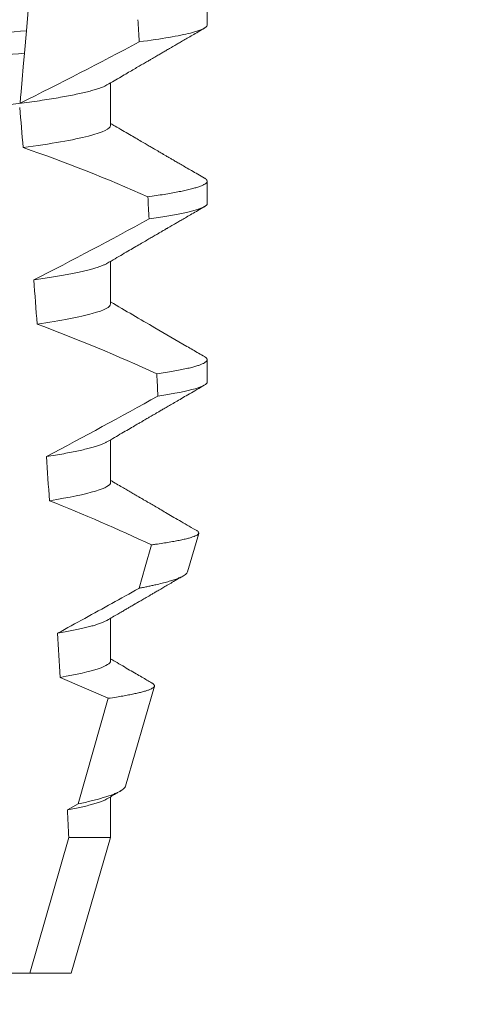
# Model space of a CAD drawing. Extents: x -31 to 76, y -11 to 62.
# Drawn here: x 54 to 54, y 12 to 12 of the extents above; entities that cross this region are included whole.
import ezdxf

# ---------------------------------------------------------------- set-up
doc = ezdxf.new("R2010")
doc.units = 0
doc.header["$LTSCALE"] = 0.25
doc.header["$MEASUREMENT"] = 0
doc.layers.get('0').update_dxf_attribs({"linetype": 'CONTINUOUS', "lineweight": 13})
doc.layers.get('DEFPOINTS').update_dxf_attribs({"linetype": 'CONTINUOUS'})
doc.layers.add('Text', color=7, linetype='CONTINUOUS', lineweight=15)
doc.styles.add('ROMAND', font='romand.shx', dxfattribs={"oblique": 15})
doc.dimstyles.new('ROMAND', dxfattribs={"dimscale": 5.25, "dimtxt": 0.145, "dimasz": 0.188, "dimexe": 0.0625, "dimexo": 0.0625, "dimgap": 0.0625, "dimtad": 0, "dimtih": 1, "dimtoh": 1, "dimdec": 3, "dimzin": 0, "dimdsep": 46, "dimlunit": 4, "dimtxsty": 'ROMAND', "dimcen": 0, "dimadec": 0, "dimazin": 0, "dimtfac": 1, "dimtdec": 3, "dimtofl": 0, "dimtmove": 0, "dimatfit": 3, "dimfxl": 0, "dimtolj": 1, "dimtzin": 0, "dimarcsym": 0})

# ---------------------------------------------------------------- blocks, each defined once
blk = doc.blocks.new('*D12')
at = {"layer": 'DEFPOINTS', "color": 0}
for p in [(52.76915932377722, 11.52743765918797), (54.28674861094498, 11.52743765918797)]:
    blk.add_point(p, dxfattribs=at)
at = {"layer": 'Text', "color": 0, "lineweight": -2}
blk.add_line((50.51315932377722, 11.52743765918797), (51.64115932377722, 11.52743765918797), dxfattribs=at)
at = {"layer": 'Text', "color": 0}
blk.add_solid([(51.64115932377722, 11.71543765918797), (51.64115932377722, 11.33943765918797), (52.76915932377722, 11.52743765918797)], dxfattribs=at)
at = {"layer": 'Text', "color": 0, "insert": (41.5528315046065, 11.52743765918797), "char_height": 0.8699999999999999, "attachment_point": 5, "style": 'ROMAND'}
blk.add_mtext('\\A1;MOUNTING DISK\\Pw/ #10-24x \\A1;{\\H0.7X;\\S3/4;}" S.S.\\PHEX WASHER HEAD\\PTHREAD-CUTTING SCREWS\\P(3 @ 120%%D)', dxfattribs=at)

msp = doc.modelspace()

# ---------------------------------------------------------------- linework, layer by layer
at = {"color": 8}
for p, q in [((53.50843223950241, 12.0314185154349), (53.5073693859604, 12.01927003592531)), ((53.5073693859604, 12.01927003592531), (53.5069105583498, 12.01402562657399)), ((53.51948573209157, 11.8387921163855), (53.52646315306825, 11.86343249143327)), ((53.51693519158715, 11.83737188614302), (53.51948573209157, 11.8387921163855)), ((53.5081995555266, 11.79925014033316), (53.51726306112886, 11.83096981351276)), ((53.51726306112886, 11.83096981351276), (53.52702401366554, 11.83096981351276))]:
    msp.add_line(p, q, dxfattribs=at)
for p, q in [((53.54957675952224, 12.02060432049505), (53.54957675952224, 12.02581265026362)), ((53.52702401366554, 11.9971668182034), (53.52702401366554, 12.00712063975966)), ((53.54957675952224, 11.97893764568034), (53.54957675952224, 11.98414597544889)), ((53.52702401366554, 11.9555001433887), (53.52702401366554, 11.96545396494492)), ((53.54957675952224, 11.9372709708656), (53.54957675952224, 11.94247930063415)), ((53.52702401366554, 11.91383346857396), (53.52702401366554, 11.92378732679646)), ((53.5449983924685, 11.89296018329524), (53.5476044639974, 11.9019480326891)), ((53.52702401366554, 11.87216683042548), (53.52702401366554, 11.88212068864798)), ((53.53048678737048, 11.84291230207118), (53.53725484868497, 11.86625410546953)), ((53.52702401366554, 11.83096981351276), (53.52702401366554, 11.84045390383452)), ((53.51782675877669, 11.79925014033316), (53.52702401366554, 11.83096981351276)), ((53.48812013794225, 11.79925014033316), (53.5081995555266, 11.79925014033316)), ((53.5081995555266, 11.79925014033316), (53.51782675877669, 11.79925014033316))]:
    msp.add_line(p, q)
at = {"color": 8, "flags": 128}
for points in [[(53.5069105583498, 12.01402562657399), (53.50663625818862, 12.01089033283191), (53.50637236207376, 12.00787398438099), (53.50612411327793, 12.00503649386165), (53.50600580964607, 12.00368431616551), (53.50589216262699, 12.00238530452118)], [(53.53371113883264, 11.88913699417498), (53.53510566603904, 11.89409295019542), (53.53655814424195, 11.89925797713142)], [(53.52646315306825, 11.86343249143327), (53.52087689517023, 11.86591611604485), (53.51525263271168, 11.86831650828567)]]:
    msp.add_lwpolyline(points, dxfattribs=at)
at = {"color": 8}
for centre, radius, start, end in [((53.10800246262048, 12.80991261038327), 0.9002313941894059, 296.2306664763745, 298.2216624095576), ((53.39598003348408, 11.66916079190566), 0.3412731381620608, 65.82839047936464, 71.0843481987458), ((52.96142607534742, 13.02759215310522), 1.198899093412106, 297.1818232302185, 298.6362478672032), ((53.37762173055708, 11.59405611106298), 0.38046424597756, 65.09900368617444, 69.65832991045185), ((52.73645463387854, 13.38058391027784), 1.653855834321895, 297.9672509528993, 298.9922432430968), ((53.35495230408031, 11.51217546694466), 0.4275670133128972, 64.86564062287262, 68.34396514593834)]:
    msp.add_arc(centre, radius, start, end, dxfattribs=at)
for major_axis, start_param, end_param in [((1.235122351621704e-16, -1.085854955342278), 2.157167155992079, 2.162892662517323), ((9.376931223006126e-18, -0.8280759048621152), 2.340298003140142, 2.356194490192346), ((1.235122351621704e-16, -1.085854955342278), 2.112104350515008, 2.117668822703205), ((9.376931223006126e-18, -0.8280759048621152), 2.273142525225058, 2.289559704354007), ((1.235122351621704e-16, -1.085854955342278), 2.068223225280414, 2.073649726921745), ((9.376931223006126e-18, -0.8280759048621152), 2.209580940003565, 2.225179160376471), ((9.376931223006126e-18, -0.8280759048621152), 2.148867994267365, 2.16381186318579), ((9.376931223006126e-18, -0.8280759048621152), 2.095907716153232, 2.104866177162917)]:
    msp.add_ellipse((53.45457676147777, 11.41584759016067), major_axis=major_axis, ratio=0.08748866352592417, start_param=start_param, end_param=end_param, dxfattribs=at)
for points, knots in [([(53.52702401366554, 12.03883349301811), (53.52700837767134, 12.03873784604679), (53.52697692124667, 12.03854542388877), (53.52672057170895, 12.03824595947771), (53.52630559460314, 12.03793720443196), (53.52571326949541, 12.0376191997475), (53.52494991972625, 12.03729522049077), (53.52401689505749, 12.03696624478574), (53.52291818887019, 12.03663359533488), (53.5216495234844, 12.03629629090364), (53.52020377695848, 12.03595326339647), (53.51858097297253, 12.03560571590913), (53.51678266078488, 12.03525496011583), (53.51482646814745, 12.0349045034044), (53.5127203045264, 12.03455592902882), (53.51047323563481, 12.03421027700279), (53.50809523374647, 12.03386904648915), (53.50559891979987, 12.03353356347026), (53.50299606393858, 12.03320499796633), (53.50029885801575, 12.03288445272899), (53.49751764470994, 12.0325726581358), (53.49466483672467, 12.0322703283404), (53.49176437852094, 12.03197983648318), (53.4888062586827, 12.03169833102888), (53.48577722842202, 12.031407437486), (53.48264748801108, 12.03110755301643), (53.4794016293481, 12.03079640352903), (53.47604692294365, 12.03047482443981), (53.4725921451556, 12.03014371827832), (53.46907098720413, 12.02980612057423), (53.46549569249555, 12.02946348337623), (53.46187921265604, 12.02911677124749), (53.45823496815183, 12.02876748124925), (53.45457942398863, 12.02841703326471), (53.45092652140082, 12.02806695097656), (53.44729016607519, 12.0277183352568), (53.44368137787308, 12.02737244329945), (53.44011352559207, 12.02703046103949), (53.43662016415084, 12.02669558327373), (53.43321227718204, 12.0263689116406), (53.4298995508471, 12.02605138285154), (53.42667125691852, 12.02574191462967), (53.42351545947915, 12.02543954898784), (53.42044119380594, 12.02514431110655), (53.41743868161038, 12.02485861246203), (53.41451380627498, 12.02456586896799), (53.41165425744157, 12.02426299333906), (53.40886653539604, 12.02395058061777), (53.40616314369305, 12.02362931527899), (53.40355831320036, 12.02330055980699), (53.40106372945939, 12.02296531027168), (53.39869050439103, 12.02262486125711), (53.39644759224799, 12.02227997501317), (53.39434491949447, 12.02193216917536), (53.39240310954366, 12.02158456510666), (53.39062675431441, 12.02123873288642), (53.38901907035554, 12.02089577663924), (53.38757443855266, 12.02055498644021), (53.38628868028056, 12.020215187211), (53.38516671751424, 12.01987770975902), (53.38422077576053, 12.01954410142407), (53.3834849030784, 12.01923796834794), (53.38314542583657, 12.01904609997056), (53.38299481428322, 12.01896097616606)], [0, 0, 0, 0, 0.01582876140684359, 0.03184423287854787, 0.04803088218818796, 0.06437202057926666, 0.0808498210377352, 0.0971482977345161, 0.1135418806350517, 0.1300112843840226, 0.146536645549321, 0.1634358022412731, 0.1803502612997386, 0.1972580740730331, 0.2141373096283149, 0.230966312076593, 0.2477237995877425, 0.2643890181442258, 0.2809059864131275, 0.2972920613179992, 0.3135291729388346, 0.329600259661291, 0.3454893459572909, 0.3609930078453775, 0.37666162426835, 0.3925007418640841, 0.4084949249207997, 0.4249581883138953, 0.4415472081438407, 0.4582425474098742, 0.4750239070955845, 0.491870413600012, 0.508760614854725, 0.5256727613905229, 0.5425480142181818, 0.5594014915076003, 0.5762115333682123, 0.5929568772583897, 0.6096167380413462, 0.6258764499114304, 0.6420159469841301, 0.6580177515315478, 0.673865309722618, 0.6898611533839814, 0.7056835634689863, 0.7216055231176228, 0.7377103952161449, 0.7539821163767993, 0.7704035681655209, 0.7869565036388799, 0.8035852799430979, 0.820305921219909, 0.8370978991052147, 0.8539400135294192, 0.8708107795047264, 0.8873871354516236, 0.903949443753127, 0.9204771573027528, 0.9369499697268939, 0.9536816582079635, 0.9703149179026994, 0.986829996902518, 1, 1, 1, 1]), ([(53.54957676030367, 12.02060431356114), (53.54957676034454, 12.02004441775134), (53.54831685849595, 12.01941666955381), (53.54300374873964, 12.01808764229333), (53.53894753523105, 12.01738734424118), (53.53370742201545, 12.01669646054035)], [0, 0, 0, 0, 0.5, 0.5, 1, 1, 1, 1]), ([(53.50736938482322, 12.01927003619927), (53.5036166131558, 12.01897407390553), (53.49978205320261, 12.01870046065364), (53.49162475226831, 12.01810416672567), (53.48733831079329, 12.01779083036053), (53.47401996505664, 12.01681726707569), (53.46452104149802, 12.01612290131849), (53.44548471323543, 12.01473135685485), (53.43596588163729, 12.0140355358316), (53.42259393814953, 12.01305805458248), (53.41828580425585, 12.01274313251424), (53.41007957903051, 12.01214326224923), (53.40622380442247, 12.01186888142684), (53.40245738766637, 12.0115747588121)], [0, 0, 0, 0, 0.1249999999999999, 0.1249999999999999, 0.2499999999999998, 0.2499999999999998, 0.4999999999999999, 0.4999999999999999, 0.7499999999999999, 0.7499999999999999, 0.875, 0.875, 1, 1, 1, 1]), ([(53.50691055954536, 12.01402563927545), (53.50318638335668, 12.01373390229089), (53.49937818815584, 12.01346260508593), (53.49127826443242, 12.01287050539853), (53.48702609515047, 12.01255967431067), (53.47382371964537, 12.01159458838195), (53.46442004954488, 12.01090718559681), (53.44557576941105, 12.00952967973908), (53.43615283000051, 12.00884086837866), (53.4228984680511, 12.00787198227125), (53.41862524589908, 12.0075596122309), (53.41047778428782, 12.00696403755172), (53.40664716361127, 12.00669157439518), (53.40290997585157, 12.00640165218349)], [0, 0, 0, 0, 0.1250000000000002, 0.1250000000000002, 0.2500000000000003, 0.2500000000000003, 0.5000000000000003, 0.5000000000000003, 0.7500000000000002, 0.7500000000000002, 0.8750000000000002, 0.8750000000000002, 1, 1, 1, 1]), ([(53.52615885992057, 12.0066228955158), (53.52601004281829, 12.00653861934843), (53.52567315758643, 12.00634783888209), (53.52494666542336, 12.00604512254811), (53.52401776786866, 12.00571630956029), (53.52291795373233, 12.00538356156847), (53.52164958775037, 12.00504626964034), (53.52020375873454, 12.00470329195173), (53.51858097640951, 12.00435575207531), (53.51678266225494, 12.00400491455029), (53.51482646536266, 12.00365455896807), (53.51272030774581, 12.00330587966224), (53.51047323243611, 12.00296032826797), (53.50809523529065, 12.00261901788318), (53.50559892143548, 12.00228353621211), (53.50299606063231, 12.00195504358968), (53.50029885974175, 12.00163442463964), (53.49751764615453, 12.00132263469602), (53.49466483522858, 12.00102035826178), (53.49176437698523, 12.00072986704229), (53.48880626011743, 12.00044830793761), (53.48577723057178, 12.00015740790906), (53.48264748353694, 11.9998576044672), (53.47940163434433, 11.99954635369395), (53.476046917676, 11.99922488169441), (53.47259215056457, 11.99889366721005), (53.46907098174302, 11.99855617686814), (53.46549569777011, 11.99821343665727), (53.46187920953318, 11.99786681118369), (53.45823496959952, 11.99751749629252), (53.45459657845203, 11.99716870618591), (53.45097794485775, 11.99682187924652), (53.44739243090137, 11.99647814593698), (53.44383334264288, 11.99613702871694), (53.44031350875352, 11.99579961258167), (53.43686570187043, 11.99546912234056), (53.43350050018276, 11.99514654259563), (53.4302272366553, 11.99483280072315), (53.42703512073146, 11.99452675042688), (53.42391212306538, 11.99422760305388), (53.42086792858063, 11.99393517710948), (53.41789571099054, 11.99365243141393), (53.41500112556776, 11.99336589945904), (53.4121703242657, 11.99306883061957), (53.40940934012966, 11.99276251693554), (53.4067194679298, 11.99244773997362), (53.40501482111549, 11.99223271718734), (53.40415904161401, 11.99212476984523)], [0, 0, 0, 0, 0.01781499360514451, 0.04032875360884865, 0.06259750201990888, 0.08499621636958259, 0.1074985038771288, 0.130077224623715, 0.1531666872608272, 0.1762770796424989, 0.1993783471843413, 0.2224406133016989, 0.2454342018206785, 0.2683301222345932, 0.2910999531920444, 0.3136672074367971, 0.3360556627721957, 0.3582405675540088, 0.3801986111552805, 0.4019080059527178, 0.4230908112871652, 0.4444989762073567, 0.4661400782602056, 0.4879930881469806, 0.5104869651883862, 0.533152706337951, 0.5559636700433199, 0.5788922072735864, 0.6019097116902172, 0.6249869384366694, 0.648094149208769, 0.6708259499424042, 0.6935292275345405, 0.7161756246004112, 0.7387372946747853, 0.7611869607761277, 0.7831012207265108, 0.8048578773241405, 0.8264339223715675, 0.8478075486615465, 0.8693874577195029, 0.8907212268699035, 0.9121272464156314, 0.9337795721841528, 0.9556574900862659, 0.9777388426095012, 1, 1, 1, 1]), ([(53.52702401569218, 11.99716681385298), (53.52702401573615, 11.99643450751501), (53.52535434086943, 11.9955842536935), (53.51838581997052, 11.99379973493712), (53.51309213319095, 11.99286991075176), (53.5066125438035, 11.99200409052907)], [0, 0, 0, 0, 0.5, 0.5, 1, 1, 1, 1]), ([(53.54893374362501, 11.98486360714987), (53.54895564592576, 11.98485230417771), (53.54913130045335, 11.98476165533408), (53.5493348372043, 11.98459585649619), (53.54953647846199, 11.98436726950616), (53.54960036227916, 11.98413497916466), (53.54952086160486, 11.983890888624), (53.54926635091169, 11.98362677553565), (53.54883707305879, 11.98335521315682), (53.54822908401806, 11.98307612590271), (53.54743984472299, 11.9827904389984), (53.54646763746115, 11.98249870740728), (53.54534416145978, 11.98221004942702), (53.54408711315187, 11.98192561893035), (53.54271383514131, 11.98164635982872), (53.54119046566203, 11.98136468895081), (53.53951640456663, 11.98108130434299), (53.53770754898056, 11.9807968637469), (53.53638359300166, 11.98060707780264), (53.53572149391735, 11.98051216747186)], [0, 0, 0, 0, 0.007979432666480605, 0.063994348930538, 0.1195328818877193, 0.1745637096108926, 0.2378807676825198, 0.3018628457545842, 0.3664617293199366, 0.4316260169096808, 0.4973010944175836, 0.5634297434244734, 0.6299519564732503, 0.6912240892670232, 0.7527254348861753, 0.8144053810456131, 0.8762125524037401, 0.9380949540546824, 0.9999999999999999, 0.9999999999999999, 0.9999999999999999, 0.9999999999999999]), ([(53.54957676030367, 11.97893764737484), (53.54957676029443, 11.97841991315352), (53.54850281112186, 11.97784436526062), (53.54397145513278, 11.97662562209343), (53.54051124304155, 11.97598305014277), (53.5359951278173, 11.97534245074218)], [0, 0, 0, 0, 0.5, 0.5, 1, 1, 1, 1]), ([(53.52615413914182, 11.9649555607087), (53.5260790700479, 11.96490971128649), (53.52584652482025, 11.96476768127423), (53.52530649837203, 11.96452545521371), (53.52454215227115, 11.9642292469286), (53.5236326292966, 11.96392928989264), (53.52258349881814, 11.9636250099519), (53.52138537918677, 11.96331508830844), (53.52003789338386, 11.96300041889004), (53.51854088986431, 11.9626817888638), (53.51690741375813, 11.96236254439987), (53.51514327080096, 11.96204344133611), (53.51325156278878, 11.9617257070473), (53.51124936660597, 11.96141004017992), (53.5098169930969, 11.96120180492378), (53.50910205383971, 11.9610978686541)], [0, 0, 0, 0, 0.03766893020484097, 0.1166888994234582, 0.1948374841344719, 0.2734476702636992, 0.3524440214628485, 0.4317488204854203, 0.5129070455348628, 0.5942175592447808, 0.6755929250242166, 0.7569459327038186, 0.838189041751047, 0.919235446926711, 1, 1, 1, 1]), ([(53.52702401569218, 11.95550014764201), (53.5270240156529, 11.95483136446291), (53.52564025426574, 11.9540648107352), (53.51983400597157, 11.95244840109564), (53.51541154761333, 11.95160123632585), (53.50987782413628, 11.95079322347144)], [0, 0, 0, 0, 0.5, 0.5, 1, 1, 1, 1]), ([(53.54893345029507, 11.94319711566636), (53.54895545332292, 11.94318575078456), (53.54913122271364, 11.94309496335433), (53.54933484218685, 11.94292920712954), (53.54953648336917, 11.94270059609915), (53.54959849725847, 11.94247496433307), (53.54952938884736, 11.94224459862006), (53.54931373688618, 11.9420022052934), (53.54895029850803, 11.94175339460237), (53.54843583008949, 11.94149807571632), (53.54776812448273, 11.94123697911323), (53.54694555971005, 11.94097057585834), (53.54593450569433, 11.94069021321304), (53.54471611009828, 11.94039626827917), (53.54327334869407, 11.94008894383777), (53.54164199853267, 11.9397783830406), (53.53984088798674, 11.93946549890234), (53.53849183907508, 11.93925598073577), (53.53781680468626, 11.93915114245579)], [0, 0, 0, 0, 0.008585652401859725, 0.06858578296894485, 0.1280756376574086, 0.1870216661231129, 0.2494783801662806, 0.3125430653924688, 0.3761756789874379, 0.4403336830914012, 0.5049720371216064, 0.5700435320355143, 0.6354989345238413, 0.7078810876260848, 0.7805954546196159, 0.8535695581654272, 0.9267294291865598, 1, 1, 1, 1]), ([(53.54957676030367, 11.93727098118857), (53.54957676025185, 11.93679428642361), (53.54866882740856, 11.93626873932687), (53.54483881686116, 11.93515647576843), (53.54191439782844, 11.93457014391254), (53.5380640207101, 11.93398048744701)], [0, 0, 0, 0, 0.5, 0.5, 1, 1, 1, 1]), ([(53.52615377706269, 11.92328895922646), (53.52606664564863, 11.92323643767825), (53.52581697950487, 11.9230859425606), (53.52524228087631, 11.92283143461629), (53.52443938431199, 11.92252582719858), (53.52347676330726, 11.92221446076241), (53.52234656113274, 11.92189362159477), (53.52103963903502, 11.92156384372047), (53.51955104072468, 11.92122644057125), (53.5179057272787, 11.92088722171642), (53.51610583980676, 11.92054775635123), (53.5141703924312, 11.92020889677412), (53.51276174017059, 11.91998443957738), (53.51205813215432, 11.91987232540459)], [0, 0, 0, 0, 0.04865573085231364, 0.1394180138718041, 0.2308194401184733, 0.3227684039271846, 0.4151700415709332, 0.512349804809071, 0.6098033470383845, 0.7074137934370639, 0.8050624016725126, 0.902630577684112, 0.9999999999999999, 0.9999999999999999, 0.9999999999999999, 0.9999999999999999]), ([(53.52702401569218, 11.91383348143098), (53.52702401558409, 11.91322446829415), (53.52588269711194, 11.91253482725538), (53.52107741322808, 11.91107648289532), (53.51741153351824, 11.91030936734087), (53.51273893773791, 11.9095631253465)], [0, 0, 0, 0, 0.5, 0.5, 1, 1, 1, 1]), ([(53.53655814424195, 11.89925797713142), (53.53688550599648, 11.89930292428512), (53.53781073369586, 11.89942995913578), (53.53922319620082, 11.89963834075139), (53.54075319831372, 11.89988304918896), (53.54213653363263, 11.90012650449228), (53.54338140640294, 11.90037021268387), (53.54447747179771, 11.90061293114429), (53.54542162499328, 11.90085496007809), (53.54620244453665, 11.90109393925852), (53.54681017205823, 11.90132669755662), (53.54724832249519, 11.90155240061325), (53.54752358077388, 11.90177149426899), (53.5476407793484, 11.90198543247337), (53.547592706806, 11.90220226782166), (53.54742697031261, 11.90240157389045), (53.54720494082662, 11.90252987994356), (53.54711590464731, 11.90258133203202)], [0, 0, 0, 0, 0.0379693645463578, 0.1073134149624923, 0.1766575506333157, 0.2464833589239217, 0.3163092457562777, 0.3876550641339742, 0.4590008535709049, 0.5308721988115469, 0.6027435135311595, 0.6720659457518442, 0.7413883248648574, 0.8111900201615174, 0.8809922236999975, 0.9522766191975124, 1, 1, 1, 1]), ([(53.54499507417356, 11.89296113661755), (53.54495196153951, 11.89285970186848), (53.5448655689859, 11.89265643878344), (53.54452621414683, 11.89234235331089), (53.54403794527099, 11.89202094485194), (53.54338375693285, 11.89169268493067), (53.54256222120875, 11.89135547726517), (53.54157052534322, 11.89101066563791), (53.54040407276696, 11.89065779927984), (53.53907064787762, 11.89030009411031), (53.53779796123743, 11.88999277520438), (53.53666597907295, 11.88973882547737), (53.53573022401551, 11.88953883410796), (53.53475027087597, 11.88933833181989), (53.5340575163421, 11.8892041067546), (53.53371113883264, 11.88913699417498)], [0, 0, 0, 0, 0.087209935559633, 0.1747582629269194, 0.2623067385253918, 0.3504936550526134, 0.4386806355652413, 0.5288845377058418, 0.6190884386167705, 0.7099895237517517, 0.8008906745726531, 0.8506101697216486, 0.900329830516268, 0.950164880370174, 1, 1, 1, 1]), ([(53.51465431296427, 11.87862962235355), (53.51887756663768, 11.88094052429117), (53.52521253621393, 11.88440692593327), (53.53155117039395, 11.88793392154412), (53.53368261252677, 11.889121105416), (53.53371113883264, 11.88913699417498)], [0, 0, 0, 0, 0.6636563499465813, 0.995498521072142, 0.9999999999999999, 0.9999999999999999, 0.9999999999999999, 0.9999999999999999]), ([(53.52615462038625, 11.88162246774295), (53.52603965376147, 11.88155517464308), (53.52575053502147, 11.88138594556217), (53.5251049532734, 11.88110804446632), (53.52423846452123, 11.88078974637649), (53.52323066878884, 11.88047453177018), (53.52210580237306, 11.88016425439699), (53.52087789379087, 11.87985991295972), (53.5195178239232, 11.87955339264176), (53.51802583860308, 11.87924554208332), (53.51641677412368, 11.87893728736854), (53.5152416893817, 11.87873215804536), (53.51465431296427, 11.87862962235355)], [0, 0, 0, 0, 0.07092348828591216, 0.1783588028685333, 0.286557175114691, 0.3954014605833767, 0.495640089883596, 0.5962226443883715, 0.6970503986311519, 0.7980232519558002, 0.8990401505249003, 1, 1, 1, 1]), ([(53.52702401569218, 11.87216681547094), (53.52702401580615, 11.87161468770098), (53.52609024302461, 11.87099662111076), (53.52215182666762, 11.8696879709286), (53.51914489451465, 11.86899829239827), (53.51525263125865, 11.86831649627423)], [0, 0, 0, 0, 0.5, 0.5, 1, 1, 1, 1]), ([(53.52646315306825, 11.86343249143327), (53.52711229082115, 11.86352972255316), (53.52831184142073, 11.86370939727957), (53.52987466117315, 11.86397024130336), (53.53123016286079, 11.86421509317123), (53.53245205670612, 11.86445820066076), (53.53355137364548, 11.86470134522538), (53.53452006588179, 11.86494411957253), (53.53535312491985, 11.86518604720181), (53.53603971831174, 11.86542427920688), (53.53657312728234, 11.8656566582053), (53.53695578942069, 11.86588062711287), (53.53719317084406, 11.86609755143474), (53.53729087847802, 11.86631266225738), (53.53724496696719, 11.86653091847064), (53.53706974553677, 11.86675064408133), (53.53683292542482, 11.86690034164753), (53.5367182382239, 11.8669728371578)], [0, 0, 0, 0, 0.07712219430348295, 0.1425151657026852, 0.2079647857873608, 0.273414379131895, 0.3388073727578315, 0.4061007432590756, 0.4734558124251638, 0.5408108187972783, 0.6081041360895126, 0.6734671892257044, 0.738886512394823, 0.8043071543563461, 0.8696721863427062, 0.9368848700024718, 1, 1, 1, 1]), ([(53.53047421084926, 11.84291589536299), (53.53047031593414, 11.84288903201753), (53.53045139444259, 11.84275852992759), (53.53028155697447, 11.84252438291109), (53.52995467174804, 11.84220330957047), (53.52946904115399, 11.84186983208284), (53.52883633963341, 11.84152725364124), (53.52805924894849, 11.84117862199066), (53.52716415683756, 11.8408344294702), (53.52616445931554, 11.84049522830387), (53.52507452363596, 11.8401621955691), (53.52386318253181, 11.83982459427509), (53.52252722409634, 11.8394831343814), (53.52107748574534, 11.83913829948143), (53.52001624128266, 11.83890749436109), (53.51948573209157, 11.8387921163855)], [0, 0, 0, 0, 0.02138735304499156, 0.1038997275758049, 0.1863373273127008, 0.2713008472930982, 0.3563476205194593, 0.4413946245057866, 0.5263581920586192, 0.6046876501079667, 0.6830494909747371, 0.7613790479246846, 0.840907996197823, 0.9204709440562976, 1, 1, 1, 1]), ([(53.52615995532457, 11.83995597625944), (53.52600112770449, 11.83986688294417), (53.52565005577168, 11.83966995143829), (53.52489339559619, 11.8393576096639), (53.52394792974883, 11.83902707418535), (53.52284611429002, 11.83869702868009), (53.52160777905559, 11.83836945147119), (53.52020872102602, 11.8380385181896), (53.51866602262368, 11.83770570522962), (53.51751231237409, 11.83748319333007), (53.51693519158715, 11.83737188614302)], [0, 0, 0, 0, 0.1081383135390898, 0.2390284934697584, 0.3708566074014876, 0.4958687923606716, 0.6214334159966852, 0.747407689249837, 0.8736456807875406, 1, 1, 1, 1])]:
    msp.add_open_spline(points, degree=3, knots=knots, dxfattribs=at)
for points, knots in [([(53.52617227518209, 12.00662315217949), (53.52674221549429, 12.00695608781809), (53.52783809370487, 12.00759625469883), (53.52941623818506, 12.0085174414538), (53.53086237303788, 12.00936126514984), (53.53217636690542, 12.01012767290957), (53.53335804857815, 12.01081669382558), (53.53440731641925, 12.01142829092226), (53.53532401740489, 12.0119625563842), (53.53610812863451, 12.01241938951885), (53.53676230710502, 12.01280050164673), (53.53731793585067, 12.01312413793705), (53.53781387604207, 12.01341296602977), (53.53826482318624, 12.01367562339602), (53.53868026941075, 12.0139175150404), (53.53906992028459, 12.01414438315869), (53.53946763059821, 12.01437591667813), (53.53988388020019, 12.01461829045764), (53.54032312647576, 12.01487395878923), (53.54081269035899, 12.0151589051254), (53.54138865299998, 12.01549413030725), (53.54208536645808, 12.01589954719672), (53.54291146500233, 12.01638026426469), (53.54386708161505, 12.01693615065924), (53.54495218573174, 12.01756734481177), (53.54616688617725, 12.0182737651677), (53.54751125405073, 12.01905538859825), (53.54845074158681, 12.01960148384655), (53.54894209436179, 12.01988709212274)], [0, 0, 0, 0, 0.07514587063574361, 0.1444900816432994, 0.2080284950890364, 0.2657559508091827, 0.3176674199356683, 0.3637587901109273, 0.4040263846078945, 0.4384668272801829, 0.4670773107646338, 0.4902221542427331, 0.511671040527862, 0.5324149606128346, 0.5496338978576464, 0.5664003790296873, 0.5837455802108531, 0.6020250885088553, 0.6212372996550296, 0.6416073777891081, 0.6665168417362619, 0.6971053014560592, 0.7333752543675394, 0.7753269083177339, 0.8229635231060615, 0.8762866067514672, 0.9352977908268256, 1, 1, 1, 1]), ([(53.54894187436432, 11.98486331381992), (53.5484101288082, 11.98517240913646), (53.54739668744898, 11.98576150663636), (53.54595161516775, 11.98660173447045), (53.54465666505257, 11.98735483758461), (53.54351175383056, 11.98802081292977), (53.54251683019879, 11.98859968529164), (53.54167176751523, 11.9890913725725), (53.54097658628922, 11.98949600393434), (53.54042807944157, 11.9898152506014), (53.54000391884983, 11.99006216511103), (53.53967836737144, 11.99025163617313), (53.53942603911167, 11.99039859156421), (53.53921671845518, 11.99052041393538), (53.53899856455547, 11.99064746028223), (53.53869514798311, 11.99082411465594), (53.53826915718449, 11.99107217598223), (53.53770839584507, 11.99139871015976), (53.53702801723765, 11.99179499853393), (53.53622804473846, 11.99226100566629), (53.53526763472357, 11.99282062486152), (53.53413747530402, 11.99347921960857), (53.53282842461516, 11.99424238073366), (53.53137216848523, 11.9950916089905), (53.52976897209902, 11.99602700472705), (53.52830316138778, 11.99688249307784), (53.52737198693606, 11.99742640148177), (53.52702401366554, 11.99762965618428)], [0, 0, 0, 0, 0.07274714475945994, 0.1386470736131517, 0.1977031138992654, 0.2499187929655363, 0.2952970045694085, 0.3338393775062429, 0.365549896017635, 0.3904286480646869, 0.4088986190235119, 0.4235957814177672, 0.4349775384427431, 0.4434337314404512, 0.4522391984335923, 0.4648379983446014, 0.4849640832546876, 0.5105508036137409, 0.541597114121922, 0.5781011977247256, 0.6200597098192605, 0.6730731426947267, 0.7328133211492831, 0.7992738187082328, 0.872450050527351, 0.9523354909609842, 1, 1, 1, 1]), ([(53.52617144560836, 11.96495603736987), (53.52680164713632, 11.96532415057283), (53.5280160426193, 11.96603350304355), (53.52976895876697, 11.96705666033143), (53.53138385950882, 11.96799881336489), (53.53286055595007, 11.96885995564379), (53.53419881707808, 11.96964016784191), (53.5353985776529, 11.97033932010365), (53.53645963364883, 11.9709575374221), (53.53738214638642, 11.97149487947062), (53.53817007494621, 11.97195373251026), (53.53880187488372, 11.97232168156783), (53.5392952986623, 11.97260894425879), (53.53966610409196, 11.97282483055785), (53.53996623274836, 11.97299952431178), (53.54024189728412, 11.97316003586358), (53.54053752298182, 11.97333206717236), (53.54089752180755, 11.97354160820803), (53.54137186319232, 11.97381769227042), (53.54199289957901, 11.97417911973995), (53.54278225417164, 11.97463840632663), (53.54372241521585, 11.97518531642505), (53.54481336908611, 11.97581997330315), (53.54605531288377, 11.97654217234544), (53.54744820879171, 11.97735209404807), (53.5484271878957, 11.9779211493339), (53.54894184686464, 11.97822030730928)], [0, 0, 0, 0, 0.08308722002700007, 0.1601086957393482, 0.2310577119711334, 0.2959285835414657, 0.3547162240534856, 0.4074136954664798, 0.4540178099915305, 0.4945235702523597, 0.5289566574840084, 0.5578199984523967, 0.5777585248357436, 0.5939561699963241, 0.6066672751743037, 0.6172921888703072, 0.6302708562149872, 0.6456059423330984, 0.664713598700628, 0.692751824994846, 0.727406275756441, 0.7686785329021925, 0.8165721580327652, 0.871087911404619, 0.932229643786269, 1, 1, 1, 1]), ([(53.54894160853408, 11.94319682233641), (53.54802399812817, 11.94373022580732), (53.54665839499617, 11.94452404576158), (53.54280391317258, 11.94676563032085), (53.53641352970132, 11.95048382043786), (53.53047538096646, 11.95394941006922), (53.52702401366554, 11.95596367802816)], [0, 0, 0, 0, 0.1255345128873532, 0.1868225587575299, 0.5273654878199786, 1, 1, 1, 1]), ([(53.52617159685661, 11.92328947255385), (53.52676776937093, 11.92363771458259), (53.52792168806485, 11.92431175267945), (53.52959519484213, 11.92528854662073), (53.53115340649578, 11.92619770173417), (53.53241134390171, 11.92693134217104), (53.53338754714616, 11.92750055765303), (53.53408965477291, 11.92790983459845), (53.5347100558273, 11.92827143208897), (53.53523755718768, 11.92857883535257), (53.5356719959685, 11.9288319846067), (53.53602568511315, 11.92903801624337), (53.53636716708664, 11.92923700308609), (53.53675380957856, 11.92946220626789), (53.53723055639185, 11.92973994434593), (53.53779776481844, 11.93007029626376), (53.53847684115635, 11.93046578061337), (53.53928927817407, 11.93093877378227), (53.54024487979507, 11.93149508916998), (53.54134372665413, 11.93213471378244), (53.54258592928645, 11.93285756512268), (53.54397155974394, 11.93366364773485), (53.54550067813719, 11.93455300254229), (53.54717336504925, 11.93552565415775), (53.54833634964589, 11.93620167112099), (53.54894178269873, 11.93655359582832)], [0, 0, 0, 0, 0.07859903998880542, 0.1521319741953136, 0.2205932087293758, 0.2839760940177434, 0.3179135423162004, 0.3492378541254557, 0.3764934039817474, 0.3996621017507423, 0.4187429449622755, 0.4337352314424532, 0.4462607298512992, 0.4637361631161568, 0.48467277329036, 0.509073410707335, 0.5384642501175794, 0.5741372085817348, 0.616096065976956, 0.6643430606948272, 0.7188795717782641, 0.7797093106088984, 0.8468365213722552, 0.9202652961081422, 0.9999999999999999, 0.9999999999999999, 0.9999999999999999, 0.9999999999999999]), ([(53.54712030459643, 11.90258888527797), (53.54702754237647, 11.90264280792099), (53.54628262968282, 11.90307582538492), (53.54493312279925, 11.90386064113378), (53.54311953377956, 11.90491561905595), (53.54144880156659, 11.90588773357593), (53.53992093857795, 11.90677706542926), (53.53853579833381, 11.90758353792615), (53.53729346809376, 11.90830696508096), (53.53635279331141, 11.9088550679075), (53.53568489969177, 11.90924414090774), (53.53526110355048, 11.90949113706299), (53.53489403302035, 11.90970504690222), (53.5345837039531, 11.90988589000361), (53.53433008255757, 11.91003365071769), (53.53413318994831, 11.91014840274276), (53.53395825871706, 11.91025047901304), (53.53372968712353, 11.91038367482918), (53.53337202635734, 11.91059220798872), (53.53284442737143, 11.91089973313951), (53.5321469711713, 11.91130643277555), (53.53127970189661, 11.91181226253156), (53.53024273845321, 11.91241722836089), (53.52903627033135, 11.91312137444755), (53.52794442740424, 11.91375862241575), (53.52725495200599, 11.9141614252541), (53.52702401366554, 11.91429634322106)], [0, 0, 0, 0, 0.01384358488603883, 0.1111687722556803, 0.2013801360342612, 0.2844839188572301, 0.360488414997755, 0.4293974890324381, 0.4912165479137219, 0.5459188767128315, 0.5698346803627937, 0.5909273514658981, 0.6091955060186764, 0.6246397161687862, 0.6372599221212395, 0.6470580768485135, 0.6540350837144702, 0.6633825564338499, 0.6811820295290938, 0.7074401819295435, 0.7421559891646142, 0.7853252802511907, 0.836943526459849, 0.8970052019630589, 0.965502108136194, 0.9999999999999999, 0.9999999999999999, 0.9999999999999999, 0.9999999999999999]), ([(53.52617185352031, 11.88162290773787), (53.5266155049213, 11.88188208952088), (53.52745223739782, 11.88237090983043), (53.5286317105043, 11.88305944430136), (53.52965938283151, 11.88365930946402), (53.53053524737373, 11.88417033299334), (53.5312492402584, 11.88458687891359), (53.53180711371712, 11.88491232516771), (53.53221468315178, 11.88514997402942), (53.53249438117035, 11.88531309256428), (53.53270726998417, 11.88543726375253), (53.53295652878629, 11.88558256925811), (53.53328352204244, 11.88577318616672), (53.53366732756695, 11.8859970059383), (53.53426480437832, 11.88634519973323), (53.53510681052771, 11.88683594642857), (53.53605057810827, 11.88738586478633), (53.53689970450219, 11.88788049861007), (53.5376574818435, 11.88832192503634), (53.53851019305941, 11.88881848868269), (53.53947780427319, 11.88938192206977), (53.54056139501748, 11.8900126513083), (53.541843342183, 11.89075872102843), (53.54301963722901, 11.89144325344979), (53.54379617014965, 11.89189488962536), (53.54405173424942, 11.8920435272292)], [0, 0, 0, 0, 0.07448342381120981, 0.140476733594026, 0.1979775040882244, 0.2469784084173851, 0.2874763790354627, 0.3178097920539838, 0.3406092126703577, 0.355873769678246, 0.364750942359285, 0.376339146546442, 0.3977010362255737, 0.4196228553581149, 0.44074781779904, 0.4979470766152104, 0.5608982961376779, 0.5990880312410662, 0.6403987498158115, 0.6880255084908646, 0.7421298071279009, 0.8027117395182557, 0.8697758611478417, 0.9571420426273265, 1, 1, 1, 1]), ([(53.53671938404398, 11.8669748171349), (53.53667599562542, 11.86700009231919), (53.53627584447517, 11.86723319355682), (53.53547239203164, 11.86770128093782), (53.5342626000897, 11.86840637172936), (53.53291329082481, 11.86919289071927), (53.53142469787269, 11.87006098268984), (53.52979699309509, 11.87101063120432), (53.528314542061, 11.87187581636466), (53.52737490605057, 11.87242472406815), (53.52702401366554, 11.8726297050726)], [0, 0, 0, 0, 0.0134220526444866, 0.123785332200408, 0.2485501308223839, 0.3877034304699823, 0.5412347604814788, 0.7091317676605574, 0.8913798038431506, 0.9999999999999999, 0.9999999999999999, 0.9999999999999999, 0.9999999999999999]), ([(53.52617146852475, 11.83995604959194), (53.52694471486876, 11.84040769835315), (53.52794159445972, 11.8409899700132), (53.52899977818333, 11.84160761599035), (53.52928462945218, 11.84177388834238), (53.52934581181523, 11.84180960148996)], [0, 0, 0, 0, 0.7308206004295644, 0.9421837514796555, 1, 1, 1, 1])]:
    msp.add_open_spline(points, degree=3, knots=knots)

# ---------------------------------------------------------------- dimensions: what is measured, and where the dimension line sits
at = {"layer": 'Text'}
dim = msp.add_diameter_dim_2p(p1=(54.28674861094498, 11.52743765918797), p2=(52.76915932377722, 11.52743765918797), text='MOUNTING DISK\\Pw/ #10-24x \\A1;{\\H0.7X;\\S3/4;}" S.S.\\PHEX WASHER HEAD\\PTHREAD-CUTTING SCREWS\\P(3 @ 120%%D)', dimstyle='ROMAND', override={"dimscale": 6}, dxfattribs=at)
dim.commit()
dim.dimension.update_dxf_attribs({"geometry": '*D12', "text_midpoint": (41.5528315046065, 11.52743765918797)})

doc.saveas('drawing.dxf')
